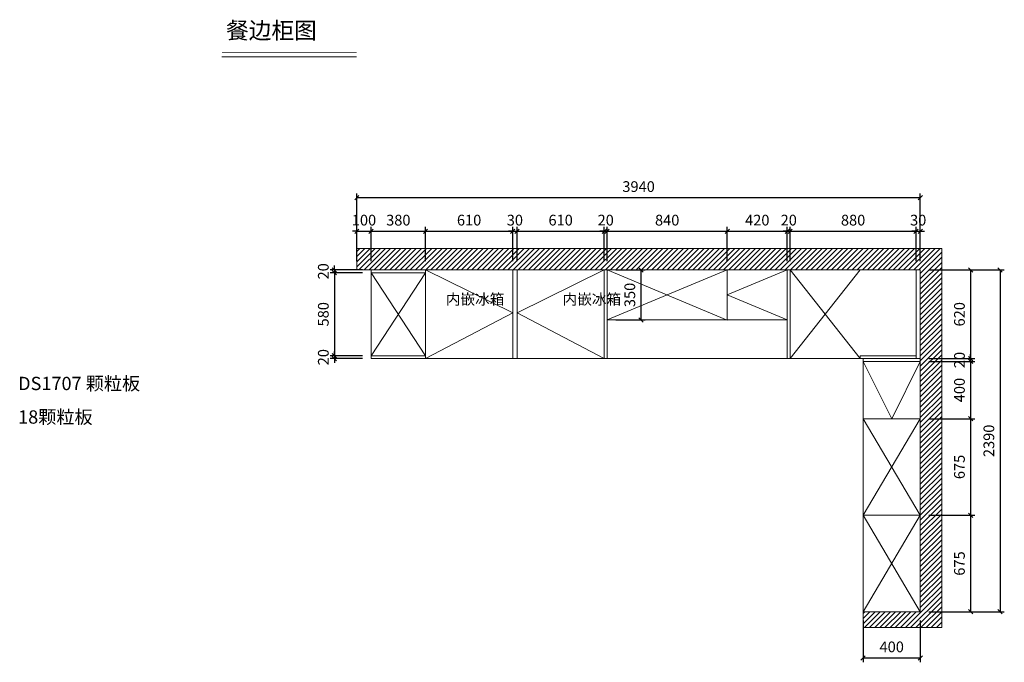
# Model space of a CAD drawing. Units: millimetres. Extents: x -54452 to -25443, y -212758 to -186546.
# Drawn here: x -54446 to -47561, y -212758 to -208266 of the extents above; entities that cross this region are included whole.
import ezdxf

# ---------------------------------------------------------------- set-up
doc = ezdxf.new("R2010")
doc.units = ezdxf.units.MM
doc.header["$LTSCALE"] = 8
doc.layers.add('1', color=7, linetype='Continuous', lineweight=20)
doc.layers.add('尺寸', color=7, linetype='Continuous', lineweight=9)
doc.styles.get("Standard").update_dxf_attribs({"font": 'times.ttf', "height": 75})
doc.dimstyles.new('ISO-25', dxfattribs={"dimtxt": 70, "dimasz": 30, "dimexe": 30, "dimexo": 60, "dimgap": 30, "dimtad": 1, "dimdec": 0, "dimtxsty": 'Standard', "dimblk": 'OBLIQUE', "dimcen": 30, "dimclre": 256, "dimclrt": 256, "dimadec": 0, "dimazin": 0, "dimtfac": 1, "dimtdec": 0, "dimtix": 1, "dimtmove": 2, "dimatfit": 3, "dimldrblk": 'OBLIQUE', "dimfxl": 1, "dimarcsym": 0})

# ---------------------------------------------------------------- blocks, each defined once
blk = doc.blocks.new('_Oblique')
at = {"color": 0, "lineweight": -2}
blk.add_line((-0.5, -0.5), (0.5, 0.5), dxfattribs=at)
blk = doc.blocks.new('*D72')
at = {"layer": 'Defpoints', "color": 0, "transparency": 16777216}
for p in [(87674.1, -350983.5), (87574.1, -351253.7), (87674.1, -351253.7)]:
    blk.add_point(p, dxfattribs=at)
at = {"layer": '尺寸', "lineweight": -2, "transparency": 16777216}
for p, q in [((87574.1, -351193.7), (87574.1, -350953.5)), ((87674.1, -351193.7), (87674.1, -350953.5))]:
    blk.add_line(p, q, dxfattribs=at)
at = {"layer": '尺寸', "color": 0, "lineweight": -2, "transparency": 16777216}
for p, q in [((87574.1, -350983.5), (87544.1, -350983.5)), ((87574.1, -350983.5), (87674.1, -350983.5)), ((87674.1, -350983.5), (87704.1, -350983.5))]:
    blk.add_line(p, q, dxfattribs=at)
at = {"layer": '尺寸', "color": 0, "lineweight": -2, "transparency": 16777216, "xscale": 30, "yscale": 30, "zscale": 30}
blk.add_blockref('_Oblique', (87574.1, -350983.5), dxfattribs=at)
at = {"layer": '尺寸', "color": 0, "lineweight": -2, "transparency": 16777216, "xscale": 30, "yscale": 30, "zscale": 30, "rotation": 180}
blk.add_blockref('_Oblique', (87674.1, -350983.5), dxfattribs=at)
at = {"layer": '尺寸', "transparency": 16777216, "insert": (87624.1, -350915.4), "char_height": 75, "attachment_point": 5}
blk.add_mtext('100', dxfattribs=at)
blk = doc.blocks.new('*D73')
at = {"layer": 'Defpoints', "color": 0, "transparency": 16777216}
for p in [(88054.1, -350983.5), (87674.1, -351253.7), (88054.1, -351253.7)]:
    blk.add_point(p, dxfattribs=at)
at = {"layer": '尺寸', "lineweight": -2, "transparency": 16777216}
for p, q in [((87674.1, -351193.7), (87674.1, -350953.5)), ((88054.1, -351193.7), (88054.1, -350953.5))]:
    blk.add_line(p, q, dxfattribs=at)
at = {"layer": '尺寸', "color": 0, "lineweight": -2, "transparency": 16777216}
blk.add_line((87674.1, -350983.5), (88054.1, -350983.5), dxfattribs=at)
at = {"layer": '尺寸', "color": 0, "lineweight": -2, "transparency": 16777216, "xscale": 30, "yscale": 30, "zscale": 30, "rotation": 180}
blk.add_blockref('_Oblique', (87674.1, -350983.5), dxfattribs=at)
at = {"layer": '尺寸', "color": 0, "lineweight": -2, "transparency": 16777216, "xscale": 30, "yscale": 30, "zscale": 30}
blk.add_blockref('_Oblique', (88054.1, -350983.5), dxfattribs=at)
at = {"layer": '尺寸', "transparency": 16777216, "insert": (87864.1, -350915.4), "char_height": 75, "attachment_point": 5}
blk.add_mtext('380', dxfattribs=at)
blk = doc.blocks.new('*D74')
at = {"layer": 'Defpoints', "color": 0, "transparency": 16777216}
for p in [(88664.1, -350983.5), (88054.1, -351253.7), (88664.1, -351253.7)]:
    blk.add_point(p, dxfattribs=at)
at = {"layer": '尺寸', "lineweight": -2, "transparency": 16777216}
for p, q in [((88054.1, -351193.7), (88054.1, -350953.5)), ((88664.1, -351193.7), (88664.1, -350953.5))]:
    blk.add_line(p, q, dxfattribs=at)
at = {"layer": '尺寸', "color": 0, "lineweight": -2, "transparency": 16777216}
blk.add_line((88054.1, -350983.5), (88664.1, -350983.5), dxfattribs=at)
at = {"layer": '尺寸', "color": 0, "lineweight": -2, "transparency": 16777216, "xscale": 30, "yscale": 30, "zscale": 30, "rotation": 180}
blk.add_blockref('_Oblique', (88054.1, -350983.5), dxfattribs=at)
at = {"layer": '尺寸', "color": 0, "lineweight": -2, "transparency": 16777216, "xscale": 30, "yscale": 30, "zscale": 30}
blk.add_blockref('_Oblique', (88664.1, -350983.5), dxfattribs=at)
at = {"layer": '尺寸', "transparency": 16777216, "insert": (88359.1, -350915.4), "char_height": 75, "attachment_point": 5}
blk.add_mtext('610', dxfattribs=at)
blk = doc.blocks.new('*D75')
at = {"layer": 'Defpoints', "color": 0, "transparency": 16777216}
for p in [(88694.1, -350983.5), (88664.1, -351253.7), (88694.1, -351253.7)]:
    blk.add_point(p, dxfattribs=at)
at = {"layer": '尺寸', "lineweight": -2, "transparency": 16777216}
for p, q in [((88664.1, -351193.7), (88664.1, -350953.5)), ((88694.1, -351193.7), (88694.1, -350953.5))]:
    blk.add_line(p, q, dxfattribs=at)
at = {"layer": '尺寸', "color": 0, "lineweight": -2, "transparency": 16777216}
for p, q in [((88664.1, -350983.5), (88634.1, -350983.5)), ((88664.1, -350983.5), (88694.1, -350983.5)), ((88694.1, -350983.5), (88724.1, -350983.5))]:
    blk.add_line(p, q, dxfattribs=at)
at = {"layer": '尺寸', "color": 0, "lineweight": -2, "transparency": 16777216, "xscale": 30, "yscale": 30, "zscale": 30}
blk.add_blockref('_Oblique', (88664.1, -350983.5), dxfattribs=at)
at = {"layer": '尺寸', "color": 0, "lineweight": -2, "transparency": 16777216, "xscale": 30, "yscale": 30, "zscale": 30, "rotation": 180}
blk.add_blockref('_Oblique', (88694.1, -350983.5), dxfattribs=at)
at = {"layer": '尺寸', "transparency": 16777216, "insert": (88679.1, -350915.4), "char_height": 75, "attachment_point": 5}
blk.add_mtext('30', dxfattribs=at)
blk = doc.blocks.new('*D76')
at = {"layer": 'Defpoints', "color": 0, "transparency": 16777216}
for p in [(89304.1, -350983.5), (88694.1, -351253.7), (89304.1, -351253.7)]:
    blk.add_point(p, dxfattribs=at)
at = {"layer": '尺寸', "lineweight": -2, "transparency": 16777216}
for p, q in [((88694.1, -351193.7), (88694.1, -350953.5)), ((89304.1, -351193.7), (89304.1, -350953.5))]:
    blk.add_line(p, q, dxfattribs=at)
at = {"layer": '尺寸', "color": 0, "lineweight": -2, "transparency": 16777216}
blk.add_line((88694.1, -350983.5), (89304.1, -350983.5), dxfattribs=at)
at = {"layer": '尺寸', "color": 0, "lineweight": -2, "transparency": 16777216, "xscale": 30, "yscale": 30, "zscale": 30, "rotation": 180}
blk.add_blockref('_Oblique', (88694.1, -350983.5), dxfattribs=at)
at = {"layer": '尺寸', "color": 0, "lineweight": -2, "transparency": 16777216, "xscale": 30, "yscale": 30, "zscale": 30}
blk.add_blockref('_Oblique', (89304.1, -350983.5), dxfattribs=at)
at = {"layer": '尺寸', "transparency": 16777216, "insert": (88999.1, -350915.4), "char_height": 75, "attachment_point": 5}
blk.add_mtext('610', dxfattribs=at)
blk = doc.blocks.new('*D77')
at = {"layer": 'Defpoints', "color": 0, "transparency": 16777216}
for p in [(89324.1, -350983.5), (89304.1, -351253.7), (89324.1, -351253.7)]:
    blk.add_point(p, dxfattribs=at)
at = {"layer": '尺寸', "lineweight": -2, "transparency": 16777216}
for p, q in [((89304.1, -351193.7), (89304.1, -350953.5)), ((89324.1, -351193.7), (89324.1, -350953.5))]:
    blk.add_line(p, q, dxfattribs=at)
at = {"layer": '尺寸', "color": 0, "lineweight": -2, "transparency": 16777216}
for p, q in [((89304.1, -350983.5), (89274.1, -350983.5)), ((89304.1, -350983.5), (89324.1, -350983.5)), ((89324.1, -350983.5), (89354.1, -350983.5))]:
    blk.add_line(p, q, dxfattribs=at)
at = {"layer": '尺寸', "color": 0, "lineweight": -2, "transparency": 16777216, "xscale": 30, "yscale": 30, "zscale": 30}
blk.add_blockref('_Oblique', (89304.1, -350983.5), dxfattribs=at)
at = {"layer": '尺寸', "color": 0, "lineweight": -2, "transparency": 16777216, "xscale": 30, "yscale": 30, "zscale": 30, "rotation": 180}
blk.add_blockref('_Oblique', (89324.1, -350983.5), dxfattribs=at)
at = {"layer": '尺寸', "transparency": 16777216, "insert": (89314.1, -350915.4), "char_height": 75, "attachment_point": 5}
blk.add_mtext('20', dxfattribs=at)
blk = doc.blocks.new('*D78')
at = {"layer": 'Defpoints', "color": 0, "transparency": 16777216}
for p in [(90164.1, -350983.5), (89324.1, -351253.7), (90164.1, -351253.7)]:
    blk.add_point(p, dxfattribs=at)
at = {"layer": '尺寸', "lineweight": -2, "transparency": 16777216}
for p, q in [((89324.1, -351193.7), (89324.1, -350953.5)), ((90164.1, -351193.7), (90164.1, -350953.5))]:
    blk.add_line(p, q, dxfattribs=at)
at = {"layer": '尺寸', "color": 0, "lineweight": -2, "transparency": 16777216}
blk.add_line((89324.1, -350983.5), (90164.1, -350983.5), dxfattribs=at)
at = {"layer": '尺寸', "color": 0, "lineweight": -2, "transparency": 16777216, "xscale": 30, "yscale": 30, "zscale": 30, "rotation": 180}
blk.add_blockref('_Oblique', (89324.1, -350983.5), dxfattribs=at)
at = {"layer": '尺寸', "color": 0, "lineweight": -2, "transparency": 16777216, "xscale": 30, "yscale": 30, "zscale": 30}
blk.add_blockref('_Oblique', (90164.1, -350983.5), dxfattribs=at)
at = {"layer": '尺寸', "transparency": 16777216, "insert": (89744.1, -350915.4), "char_height": 75, "attachment_point": 5}
blk.add_mtext('840', dxfattribs=at)
blk = doc.blocks.new('*D79')
at = {"layer": 'Defpoints', "color": 0, "transparency": 16777216}
for p in [(90604.1, -350983.5), (90584.1, -351253.7), (90604.1, -351253.7)]:
    blk.add_point(p, dxfattribs=at)
at = {"layer": '尺寸', "lineweight": -2, "transparency": 16777216}
for p, q in [((90584.1, -351193.7), (90584.1, -350953.5)), ((90604.1, -351193.7), (90604.1, -350953.5))]:
    blk.add_line(p, q, dxfattribs=at)
at = {"layer": '尺寸', "color": 0, "lineweight": -2, "transparency": 16777216}
for p, q in [((90584.1, -350983.5), (90554.1, -350983.5)), ((90584.1, -350983.5), (90604.1, -350983.5)), ((90604.1, -350983.5), (90634.1, -350983.5))]:
    blk.add_line(p, q, dxfattribs=at)
at = {"layer": '尺寸', "color": 0, "lineweight": -2, "transparency": 16777216, "xscale": 30, "yscale": 30, "zscale": 30}
blk.add_blockref('_Oblique', (90584.1, -350983.5), dxfattribs=at)
at = {"layer": '尺寸', "color": 0, "lineweight": -2, "transparency": 16777216, "xscale": 30, "yscale": 30, "zscale": 30, "rotation": 180}
blk.add_blockref('_Oblique', (90604.1, -350983.5), dxfattribs=at)
at = {"layer": '尺寸', "transparency": 16777216, "insert": (90594.1, -350915.4), "char_height": 75, "attachment_point": 5}
blk.add_mtext('20', dxfattribs=at)
blk = doc.blocks.new('*D80')
at = {"layer": 'Defpoints', "color": 0, "transparency": 16777216}
for p in [(91484.1, -350983.5), (90604.1, -351253.7), (91484.1, -351253.7)]:
    blk.add_point(p, dxfattribs=at)
at = {"layer": '尺寸', "lineweight": -2, "transparency": 16777216}
for p, q in [((90604.1, -351193.7), (90604.1, -350953.5)), ((91484.1, -351193.7), (91484.1, -350953.5))]:
    blk.add_line(p, q, dxfattribs=at)
at = {"layer": '尺寸', "color": 0, "lineweight": -2, "transparency": 16777216}
blk.add_line((90604.1, -350983.5), (91484.1, -350983.5), dxfattribs=at)
at = {"layer": '尺寸', "color": 0, "lineweight": -2, "transparency": 16777216, "xscale": 30, "yscale": 30, "zscale": 30, "rotation": 180}
blk.add_blockref('_Oblique', (90604.1, -350983.5), dxfattribs=at)
at = {"layer": '尺寸', "color": 0, "lineweight": -2, "transparency": 16777216, "xscale": 30, "yscale": 30, "zscale": 30}
blk.add_blockref('_Oblique', (91484.1, -350983.5), dxfattribs=at)
at = {"layer": '尺寸', "transparency": 16777216, "insert": (91044.1, -350915.4), "char_height": 75, "attachment_point": 5}
blk.add_mtext('880', dxfattribs=at)
blk = doc.blocks.new('*D81')
at = {"layer": 'Defpoints', "color": 0, "transparency": 16777216}
for p in [(91514.1, -350983.5), (91484.1, -351253.7), (91514.1, -351253.7)]:
    blk.add_point(p, dxfattribs=at)
at = {"layer": '尺寸', "lineweight": -2, "transparency": 16777216}
for p, q in [((91484.1, -351193.7), (91484.1, -350953.5)), ((91514.1, -351193.7), (91514.1, -350953.5))]:
    blk.add_line(p, q, dxfattribs=at)
at = {"layer": '尺寸', "color": 0, "lineweight": -2, "transparency": 16777216}
for p, q in [((91484.1, -350983.5), (91454.1, -350983.5)), ((91484.1, -350983.5), (91514.1, -350983.5)), ((91514.1, -350983.5), (91544.1, -350983.5))]:
    blk.add_line(p, q, dxfattribs=at)
at = {"layer": '尺寸', "color": 0, "lineweight": -2, "transparency": 16777216, "xscale": 30, "yscale": 30, "zscale": 30}
blk.add_blockref('_Oblique', (91484.1, -350983.5), dxfattribs=at)
at = {"layer": '尺寸', "color": 0, "lineweight": -2, "transparency": 16777216, "xscale": 30, "yscale": 30, "zscale": 30, "rotation": 180}
blk.add_blockref('_Oblique', (91514.1, -350983.5), dxfattribs=at)
at = {"layer": '尺寸', "transparency": 16777216, "insert": (91499.1, -350915.4), "char_height": 75, "attachment_point": 5}
blk.add_mtext('30', dxfattribs=at)
blk = doc.blocks.new('*D82')
at = {"layer": 'Defpoints', "color": 0, "transparency": 16777216}
for p in [(87574.1, -350749.1), (87574.1, -351253.7), (91514.1, -351253.7)]:
    blk.add_point(p, dxfattribs=at)
at = {"layer": '尺寸', "lineweight": -2, "transparency": 16777216}
for p, q in [((87574.1, -351193.7), (87574.1, -350719.1)), ((91514.1, -351193.7), (91514.1, -350719.1))]:
    blk.add_line(p, q, dxfattribs=at)
at = {"layer": '尺寸', "color": 0, "lineweight": -2, "transparency": 16777216}
blk.add_line((91514.1, -350749.1), (87574.1, -350749.1), dxfattribs=at)
at = {"layer": '尺寸', "color": 0, "lineweight": -2, "transparency": 16777216, "xscale": 30, "yscale": 30, "zscale": 30, "rotation": 180}
blk.add_blockref('_Oblique', (87574.1, -350749.1), dxfattribs=at)
at = {"layer": '尺寸', "color": 0, "lineweight": -2, "transparency": 16777216, "xscale": 30, "yscale": 30, "zscale": 30}
blk.add_blockref('_Oblique', (91514.1, -350749.1), dxfattribs=at)
at = {"layer": '尺寸', "transparency": 16777216, "insert": (89544.1, -350680.9), "char_height": 75, "attachment_point": 5}
blk.add_mtext('3940', dxfattribs=at)
blk = doc.blocks.new('*D83')
at = {"layer": 'Defpoints', "color": 0, "transparency": 16777216}
for p in [(91514.1, -351253.7), (91514.1, -351873.7), (91865.6, -351873.7)]:
    blk.add_point(p, dxfattribs=at)
at = {"layer": '尺寸', "lineweight": -2, "transparency": 16777216}
for p, q in [((91574.1, -351253.7), (91895.6, -351253.7)), ((91574.1, -351873.7), (91895.6, -351873.7))]:
    blk.add_line(p, q, dxfattribs=at)
at = {"layer": '尺寸', "color": 0, "lineweight": -2, "transparency": 16777216}
blk.add_line((91865.6, -351253.7), (91865.6, -351873.7), dxfattribs=at)
at = {"layer": '尺寸', "color": 0, "lineweight": -2, "transparency": 16777216, "xscale": 30, "yscale": 30, "zscale": 30}
for p, rotation in [((91865.6, -351253.7), 90), ((91865.6, -351873.7), 270)]:
    blk.add_blockref('_Oblique', p, dxfattribs=dict(at, rotation=rotation))
at = {"layer": '尺寸', "transparency": 16777216, "insert": (91797.4, -351563.7), "char_height": 75, "attachment_point": 5, "rotation": 90}
blk.add_mtext('620', dxfattribs=at)
blk = doc.blocks.new('*D84')
at = {"layer": 'Defpoints', "color": 0, "transparency": 16777216}
for p in [(91514.1, -351873.7), (91514.1, -351893.7), (91865.6, -351893.7)]:
    blk.add_point(p, dxfattribs=at)
at = {"layer": '尺寸', "lineweight": -2, "transparency": 16777216}
for p, q in [((91574.1, -351873.7), (91895.6, -351873.7)), ((91574.1, -351893.7), (91895.6, -351893.7))]:
    blk.add_line(p, q, dxfattribs=at)
at = {"layer": '尺寸', "color": 0, "lineweight": -2, "transparency": 16777216}
for p, q in [((91865.6, -351873.7), (91865.6, -351843.7)), ((91865.6, -351873.7), (91865.6, -351893.7)), ((91865.6, -351893.7), (91865.6, -351923.7))]:
    blk.add_line(p, q, dxfattribs=at)
at = {"layer": '尺寸', "color": 0, "lineweight": -2, "transparency": 16777216, "xscale": 30, "yscale": 30, "zscale": 30}
for p, rotation in [((91865.6, -351873.7), 270), ((91865.6, -351893.7), 90)]:
    blk.add_blockref('_Oblique', p, dxfattribs=dict(at, rotation=rotation))
at = {"layer": '尺寸', "transparency": 16777216, "insert": (91797.4, -351883.7), "char_height": 75, "attachment_point": 5, "rotation": 90}
blk.add_mtext('20', dxfattribs=at)
blk = doc.blocks.new('*D85')
at = {"layer": 'Defpoints', "color": 0, "transparency": 16777216}
for p in [(91514.1, -351893.7), (91514.1, -352293.7), (91865.6, -352293.7)]:
    blk.add_point(p, dxfattribs=at)
at = {"layer": '尺寸', "lineweight": -2, "transparency": 16777216}
for p, q in [((91574.1, -351893.7), (91895.6, -351893.7)), ((91574.1, -352293.7), (91895.6, -352293.7))]:
    blk.add_line(p, q, dxfattribs=at)
at = {"layer": '尺寸', "color": 0, "lineweight": -2, "transparency": 16777216}
blk.add_line((91865.6, -351893.7), (91865.6, -352293.7), dxfattribs=at)
at = {"layer": '尺寸', "color": 0, "lineweight": -2, "transparency": 16777216, "xscale": 30, "yscale": 30, "zscale": 30}
for p, rotation in [((91865.6, -351893.7), 90), ((91865.6, -352293.7), 270)]:
    blk.add_blockref('_Oblique', p, dxfattribs=dict(at, rotation=rotation))
at = {"layer": '尺寸', "transparency": 16777216, "insert": (91797.4, -352093.7), "char_height": 75, "attachment_point": 5, "rotation": 90}
blk.add_mtext('400', dxfattribs=at)
blk = doc.blocks.new('*D86')
at = {"layer": 'Defpoints', "color": 0, "transparency": 16777216}
for p in [(91514.1, -352293.7), (91514.1, -352968.7), (91865.6, -352968.7)]:
    blk.add_point(p, dxfattribs=at)
at = {"layer": '尺寸', "lineweight": -2, "transparency": 16777216}
for p, q in [((91574.1, -352293.7), (91895.6, -352293.7)), ((91574.1, -352968.7), (91895.6, -352968.7))]:
    blk.add_line(p, q, dxfattribs=at)
at = {"layer": '尺寸', "color": 0, "lineweight": -2, "transparency": 16777216}
blk.add_line((91865.6, -352293.7), (91865.6, -352968.7), dxfattribs=at)
at = {"layer": '尺寸', "color": 0, "lineweight": -2, "transparency": 16777216, "xscale": 30, "yscale": 30, "zscale": 30}
for p, rotation in [((91865.6, -352293.7), 90), ((91865.6, -352968.7), 270)]:
    blk.add_blockref('_Oblique', p, dxfattribs=dict(at, rotation=rotation))
at = {"layer": '尺寸', "transparency": 16777216, "insert": (91797.3, -352631.2), "char_height": 75, "attachment_point": 5, "rotation": 90}
blk.add_mtext('675', dxfattribs=at)
blk = doc.blocks.new('*D87')
at = {"layer": 'Defpoints', "color": 0, "transparency": 16777216}
for p in [(91514.1, -352968.7), (91514.1, -353643.7), (91865.6, -353643.7)]:
    blk.add_point(p, dxfattribs=at)
at = {"layer": '尺寸', "lineweight": -2, "transparency": 16777216}
for p, q in [((91574.1, -352968.7), (91895.6, -352968.7)), ((91574.1, -353643.7), (91895.6, -353643.7))]:
    blk.add_line(p, q, dxfattribs=at)
at = {"layer": '尺寸', "color": 0, "lineweight": -2, "transparency": 16777216}
blk.add_line((91865.6, -352968.7), (91865.6, -353643.7), dxfattribs=at)
at = {"layer": '尺寸', "color": 0, "lineweight": -2, "transparency": 16777216, "xscale": 30, "yscale": 30, "zscale": 30}
for p, rotation in [((91865.6, -352968.7), 90), ((91865.6, -353643.7), 270)]:
    blk.add_blockref('_Oblique', p, dxfattribs=dict(at, rotation=rotation))
at = {"layer": '尺寸', "transparency": 16777216, "insert": (91797.3, -353306.2), "char_height": 75, "attachment_point": 5, "rotation": 90}
blk.add_mtext('675', dxfattribs=at)
blk = doc.blocks.new('*D88')
at = {"layer": 'Defpoints', "color": 0, "transparency": 16777216}
for p in [(91514.1, -351253.7), (91514.1, -353643.7), (92071.4, -353643.7)]:
    blk.add_point(p, dxfattribs=at)
at = {"layer": '尺寸', "lineweight": -2, "transparency": 16777216}
for p, q in [((91574.1, -351253.7), (92101.4, -351253.7)), ((91574.1, -353643.7), (92101.4, -353643.7))]:
    blk.add_line(p, q, dxfattribs=at)
at = {"layer": '尺寸', "color": 0, "lineweight": -2, "transparency": 16777216}
blk.add_line((92071.4, -351253.7), (92071.4, -353643.7), dxfattribs=at)
at = {"layer": '尺寸', "color": 0, "lineweight": -2, "transparency": 16777216, "xscale": 30, "yscale": 30, "zscale": 30}
for p, rotation in [((92071.4, -351253.7), 90), ((92071.4, -353643.7), 270)]:
    blk.add_blockref('_Oblique', p, dxfattribs=dict(at, rotation=rotation))
at = {"layer": '尺寸', "transparency": 16777216, "insert": (92003.1, -352448.7), "char_height": 75, "attachment_point": 5, "rotation": 90}
blk.add_mtext('2390', dxfattribs=at)
blk = doc.blocks.new('*D89')
at = {"layer": 'Defpoints', "color": 0, "transparency": 16777216}
for p in [(91114.1, -353643.7), (91514.1, -353643.7), (91114.1, -353966.8)]:
    blk.add_point(p, dxfattribs=at)
at = {"layer": '尺寸', "lineweight": -2, "transparency": 16777216}
for p, q in [((91114.1, -353703.7), (91114.1, -353996.8)), ((91514.1, -353703.7), (91514.1, -353996.8))]:
    blk.add_line(p, q, dxfattribs=at)
at = {"layer": '尺寸', "color": 0, "lineweight": -2, "transparency": 16777216}
blk.add_line((91514.1, -353966.8), (91114.1, -353966.8), dxfattribs=at)
at = {"layer": '尺寸', "color": 0, "lineweight": -2, "transparency": 16777216, "xscale": 30, "yscale": 30, "zscale": 30, "rotation": 180}
blk.add_blockref('_Oblique', (91114.1, -353966.8), dxfattribs=at)
at = {"layer": '尺寸', "color": 0, "lineweight": -2, "transparency": 16777216, "xscale": 30, "yscale": 30, "zscale": 30}
blk.add_blockref('_Oblique', (91514.1, -353966.8), dxfattribs=at)
at = {"layer": '尺寸', "transparency": 16777216, "insert": (91314.1, -353898.6), "char_height": 75, "attachment_point": 5}
blk.add_mtext('400', dxfattribs=at)
blk = doc.blocks.new('*D90')
at = {"layer": 'Defpoints', "color": 0, "transparency": 16777216}
for p in [(90584.1, -350983.5), (90164.1, -351253.7), (90584.1, -351253.7)]:
    blk.add_point(p, dxfattribs=at)
at = {"layer": '尺寸', "lineweight": -2, "transparency": 16777216}
for p, q in [((90164.1, -351193.7), (90164.1, -350953.5)), ((90584.1, -351193.7), (90584.1, -350953.5))]:
    blk.add_line(p, q, dxfattribs=at)
at = {"layer": '尺寸', "color": 0, "lineweight": -2, "transparency": 16777216}
blk.add_line((90164.1, -350983.5), (90584.1, -350983.5), dxfattribs=at)
at = {"layer": '尺寸', "color": 0, "lineweight": -2, "transparency": 16777216, "xscale": 30, "yscale": 30, "zscale": 30, "rotation": 180}
blk.add_blockref('_Oblique', (90164.1, -350983.5), dxfattribs=at)
at = {"layer": '尺寸', "color": 0, "lineweight": -2, "transparency": 16777216, "xscale": 30, "yscale": 30, "zscale": 30}
blk.add_blockref('_Oblique', (90584.1, -350983.5), dxfattribs=at)
at = {"layer": '尺寸', "transparency": 16777216, "insert": (90374.1, -350915.4), "char_height": 75, "attachment_point": 5}
blk.add_mtext('420', dxfattribs=at)
blk = doc.blocks.new('*D91')
at = {"layer": 'Defpoints', "color": 0, "transparency": 16777216}
for p in [(89324.1, -351253.7), (89324.1, -351603.7), (89560.5, -351603.7)]:
    blk.add_point(p, dxfattribs=at)
at = {"layer": '尺寸', "lineweight": -2, "transparency": 16777216}
for p, q in [((89384.1, -351253.7), (89590.5, -351253.7)), ((89384.1, -351603.7), (89590.5, -351603.7))]:
    blk.add_line(p, q, dxfattribs=at)
at = {"layer": '尺寸', "color": 0, "lineweight": -2, "transparency": 16777216}
blk.add_line((89560.5, -351253.7), (89560.5, -351603.7), dxfattribs=at)
at = {"layer": '尺寸', "color": 0, "lineweight": -2, "transparency": 16777216, "xscale": 30, "yscale": 30, "zscale": 30}
for p, rotation in [((89560.5, -351253.7), 90), ((89560.5, -351603.7), 270)]:
    blk.add_blockref('_Oblique', p, dxfattribs=dict(at, rotation=rotation))
at = {"layer": '尺寸', "transparency": 16777216, "insert": (89492.4, -351428.7), "char_height": 75, "attachment_point": 5, "rotation": 90}
blk.add_mtext('350', dxfattribs=at)
blk = doc.blocks.new('*D92')
at = {"layer": 'Defpoints', "color": 0, "transparency": 16777216}
for p in [(87674.1, -351253.7), (87417.6, -351273.7), (87674.1, -351273.7)]:
    blk.add_point(p, dxfattribs=at)
at = {"layer": '尺寸', "lineweight": -2, "transparency": 16777216}
for p, q in [((87614.1, -351253.7), (87387.6, -351253.7)), ((87614.1, -351273.7), (87387.6, -351273.7))]:
    blk.add_line(p, q, dxfattribs=at)
at = {"layer": '尺寸', "color": 0, "lineweight": -2, "transparency": 16777216}
for p, q in [((87417.6, -351253.7), (87417.6, -351223.7)), ((87417.6, -351253.7), (87417.6, -351273.7)), ((87417.6, -351273.7), (87417.6, -351303.7))]:
    blk.add_line(p, q, dxfattribs=at)
at = {"layer": '尺寸', "color": 0, "lineweight": -2, "transparency": 16777216, "xscale": 30, "yscale": 30, "zscale": 30}
for p, rotation in [((87417.6, -351253.7), 270), ((87417.6, -351273.7), 90)]:
    blk.add_blockref('_Oblique', p, dxfattribs=dict(at, rotation=rotation))
at = {"layer": '尺寸', "transparency": 16777216, "insert": (87349.4, -351263.7), "char_height": 75, "attachment_point": 5, "rotation": 90}
blk.add_mtext('20', dxfattribs=at)
blk = doc.blocks.new('*D93')
at = {"layer": 'Defpoints', "color": 0, "transparency": 16777216}
for p in [(87674.1, -351273.7), (87417.6, -351853.7), (87674.1, -351853.7)]:
    blk.add_point(p, dxfattribs=at)
at = {"layer": '尺寸', "lineweight": -2, "transparency": 16777216}
for p, q in [((87614.1, -351273.7), (87387.6, -351273.7)), ((87614.1, -351853.7), (87387.6, -351853.7))]:
    blk.add_line(p, q, dxfattribs=at)
at = {"layer": '尺寸', "color": 0, "lineweight": -2, "transparency": 16777216}
blk.add_line((87417.6, -351273.7), (87417.6, -351853.7), dxfattribs=at)
at = {"layer": '尺寸', "color": 0, "lineweight": -2, "transparency": 16777216, "xscale": 30, "yscale": 30, "zscale": 30}
for p, rotation in [((87417.6, -351273.7), 90), ((87417.6, -351853.7), 270)]:
    blk.add_blockref('_Oblique', p, dxfattribs=dict(at, rotation=rotation))
at = {"layer": '尺寸', "transparency": 16777216, "insert": (87349.4, -351563.7), "char_height": 75, "attachment_point": 5, "rotation": 90}
blk.add_mtext('580', dxfattribs=at)
blk = doc.blocks.new('*D94')
at = {"layer": 'Defpoints', "color": 0, "transparency": 16777216}
for p in [(87417.6, -351873.7), (87674.1, -351853.7), (87674.1, -351873.7)]:
    blk.add_point(p, dxfattribs=at)
at = {"layer": '尺寸', "lineweight": -2, "transparency": 16777216}
for p, q in [((87614.1, -351853.7), (87387.6, -351853.7)), ((87614.1, -351873.7), (87387.6, -351873.7))]:
    blk.add_line(p, q, dxfattribs=at)
at = {"layer": '尺寸', "color": 0, "lineweight": -2, "transparency": 16777216}
for p, q in [((87417.6, -351853.7), (87417.6, -351823.7)), ((87417.6, -351853.7), (87417.6, -351873.7)), ((87417.6, -351873.7), (87417.6, -351903.7))]:
    blk.add_line(p, q, dxfattribs=at)
at = {"layer": '尺寸', "color": 0, "lineweight": -2, "transparency": 16777216, "xscale": 30, "yscale": 30, "zscale": 30}
for p, rotation in [((87417.6, -351853.7), 270), ((87417.6, -351873.7), 90)]:
    blk.add_blockref('_Oblique', p, dxfattribs=dict(at, rotation=rotation))
at = {"layer": '尺寸', "transparency": 16777216, "insert": (87349.4, -351863.7), "char_height": 75, "attachment_point": 5, "rotation": 90}
blk.add_mtext('20', dxfattribs=at)

msp = doc.modelspace()

# ---------------------------------------------------------------- hatches: boundary and pattern name
at = {"layer": '尺寸'}
h = msp.add_hatch(dxfattribs=at)
h.set_pattern_fill('ANSI31', color=256, scale=8)
h.set_pattern_definition([(45, (-139662.4, -166384.427), (-17.960512, 17.960512), [])])
h.paths.add_polyline_path([(-52088.3, -209865.4), (-52088.3, -210015.4), (-48148.3, -210015.4), (-48148.3, -212405.4), (-48548.3, -212405.4), (-48548.3, -212515.4), (-47998.3, -212515.4), (-47998.3, -209865.4)])

# ---------------------------------------------------------------- linework, layer by layer
at = {"layer": '1'}
msp.add_line((-53031.6, -208525.9), (-52089.6, -208525.9), dxfattribs=at)
at = {"layer": '1', "const_width": 6.39}
msp.add_lwpolyline([(-53031.6, -208496.5), (-52089.6, -208496.5)], dxfattribs=at)
msp.add_lwpolyline([(-53031.6, -208496.5), (-52089.6, -208496.5)], dxfattribs=at)
at = {"layer": '尺寸'}
for p, q in [((-52088.3, -209865.4), (-52088.3, -210015.4)), ((-52088.3, -209865.4), (-47998.3, -209865.4)), ((-47998.3, -209865.4), (-47998.3, -212515.4)), ((-52088.3, -210015.4), (-48148.3, -210015.4)), ((-51988.3, -210015.4), (-51988.3, -210635.4)), ((-51988.3, -210015.4), (-51988.3, -210035.4)), ((-51988.3, -210035.4), (-51608.3, -210035.4)), ((-51608.3, -210615.4), (-51988.3, -210035.4)), ((-51608.3, -210035.4), (-51988.3, -210615.4)), ((-51608.3, -210015.4), (-51608.3, -210635.4)), ((-51608.3, -210015.4), (-50998.3, -210315.4)), ((-50998.3, -210015.4), (-50998.3, -210635.4)), ((-50968.3, -210015.4), (-50968.3, -210635.4)), ((-50358.3, -210015.4), (-50968.3, -210315.4)), ((-50358.3, -210015.4), (-50358.3, -210635.4)), ((-50338.3, -210015.4), (-50338.3, -210635.4)), ((-50338.3, -210015.4), (-50338.3, -210365.4)), ((-49498.3, -210365.9), (-50338.3, -210015.4)), ((-50338.3, -210365.4), (-49498.3, -210015.4)), ((-49498.3, -210015.4), (-49498.3, -210365.4)), ((-49078.3, -210015.4), (-49498.3, -210190.4)), ((-49078.3, -210015.4), (-49078.3, -210635.4)), ((-49058.3, -210015.4), (-49058.3, -210635.4)), ((-48568.3, -210015.4), (-49058.3, -210635.4)), ((-49058.3, -210015.4), (-48568.3, -210635.4)), ((-48178.3, -210015.4), (-48178.3, -210635.4)), ((-48148.3, -210015.4), (-48148.3, -212405.4)), ((-49498.3, -210190.4), (-49078.3, -210365.4)), ((-50998.3, -210315.4), (-51608.3, -210635.4)), ((-50968.3, -210315.4), (-50358.3, -210635.4)), ((-50338.3, -210365.4), (-49078.3, -210365.4)), ((-51988.3, -210635.4), (-51988.3, -210615.4)), ((-51988.3, -210615.4), (-51608.3, -210615.4)), ((-51988.3, -210635.4), (-48548.3, -210635.4)), ((-48548.3, -210635.4), (-48548.3, -212405.4)), ((-48548.3, -210635.4), (-48148.3, -210635.4)), ((-48548.3, -210655.4), (-48148.3, -210655.4)), ((-48548.3, -210655.4), (-48348.3, -211055.4)), ((-48348.3, -211055.4), (-48148.3, -210655.4)), ((-48548.3, -211055.4), (-48148.3, -211055.4)), ((-48548.3, -211055.4), (-48148.3, -211055.4)), ((-48148.3, -211055.4), (-48548.3, -211730.4)), ((-48148.3, -211730.4), (-48548.3, -211055.4)), ((-48548.3, -211730.4), (-48148.3, -211730.4)), ((-48548.3, -211730.4), (-48148.3, -212405.4)), ((-48548.3, -212405.4), (-48148.3, -211730.4)), ((-48148.3, -212405.4), (-48548.3, -212405.4)), ((-48548.3, -212405.4), (-48548.3, -212515.4)), ((-48548.3, -212515.4), (-47998.3, -212515.4))]:
    msp.add_line(p, q, dxfattribs=at)
msp.add_lwpolyline([(-48568.3, -210635.4), (-48178.3, -210635.4), (-48178.3, -210615.4), (-48568.3, -210615.4)], close=True, dxfattribs=at)

# ---------------------------------------------------------------- texts
at = {"layer": '1', "attachment_point": 1}
for s, insert, char_height, width in [('{\\fSimSun|b0|i0|c134|p2;餐边柜图}', (-53002.9, -208283.1), 116.194, 3216.895), ('{\\fSimSun|b0|i0|c134|p2;DS1707 颗粒板}', (-54456.9, -210762.8), 92.955, 1487.92), ('{\\fSimSun|b0|i0|c134|p2;18颗粒板}', (-54456.9, -210997.1), 92.955, 1487.92)]:
    msp.add_mtext(s, dxfattribs=dict(at, insert=insert, char_height=char_height, width=width))
at = {"layer": '尺寸', "color": 5, "char_height": 75, "attachment_point": 1}
for insert in [(-51466.3, -210183.1), (-50649.6, -210183.1)]:
    msp.add_mtext_dynamic_manual_height_columns('{\\fSimSun|b0|i0|c134|p2;内嵌冰箱}', width=310.347, gutter_width=375, heights=[0], dxfattribs=dict(at, insert=insert))

# ---------------------------------------------------------------- dimensions: what is measured, and where the dimension line sits
at = {"layer": '尺寸'}
for base, p1, p2, picture, middle in [((-52088.3, -209510.8), (-48148.3, -210015.4), (-52088.3, -210015.4), '*D82', (-50118.3, -209442.6)), ((-51988.3, -209745.2), (-52088.3, -210015.4), (-51988.3, -210015.4), '*D72', (-52038.3, -209677.1)), ((-51608.3, -209745.2), (-51988.3, -210015.4), (-51608.3, -210015.4), '*D73', (-51798.3, -209677.1)), ((-50998.3, -209745.2), (-51608.3, -210015.4), (-50998.3, -210015.4), '*D74', (-51303.3, -209677.1)), ((-50968.3, -209745.2), (-50998.3, -210015.4), (-50968.3, -210015.4), '*D75', (-50983.3, -209677.1)), ((-50358.3, -209745.2), (-50968.3, -210015.4), (-50358.3, -210015.4), '*D76', (-50663.3, -209677.1)), ((-50338.3, -209745.2), (-50358.3, -210015.4), (-50338.3, -210015.4), '*D77', (-50348.3, -209677.1)), ((-49498.3, -209745.2), (-50338.3, -210015.4), (-49498.3, -210015.4), '*D78', (-49918.3, -209677.1)), ((-49078.3, -209745.2), (-49498.3, -210015.4), (-49078.3, -210015.4), '*D90', (-49288.3, -209677.1)), ((-49058.3, -209745.2), (-49078.3, -210015.4), (-49058.3, -210015.4), '*D79', (-49068.3, -209677.1)), ((-48178.3, -209745.2), (-49058.3, -210015.4), (-48178.3, -210015.4), '*D80', (-48618.3, -209677.1)), ((-48148.3, -209745.2), (-48178.3, -210015.4), (-48148.3, -210015.4), '*D81', (-48163.3, -209677.1)), ((-48548.3, -212728.5), (-48148.3, -212405.4), (-48548.3, -212405.4), '*D89', (-48348.3, -212660.3))]:
    dim = msp.add_linear_dim(base=base, p1=p1, p2=p2, dimstyle='ISO-25', dxfattribs=at)
    dim.commit()
    dim.dimension.update_dxf_attribs({"geometry": picture, "text_midpoint": middle, "insert": (-139662.4, 141238.3)})
for base, p1, p2, picture, middle in [((-52244.8, -210035.4), (-51988.3, -210015.4), (-51988.3, -210035.4), '*D92', (-52313, -210025.4)), ((-52244.8, -210615.4), (-51988.3, -210035.4), (-51988.3, -210615.4), '*D93', (-52313, -210325.4)), ((-50101.9, -210365.4), (-50338.3, -210015.4), (-50338.3, -210365.4), '*D91', (-50170, -210190.4)), ((-47796.8, -210635.4), (-48148.3, -210015.4), (-48148.3, -210635.4), '*D83', (-47865, -210325.4)), ((-47591, -212405.4), (-48148.3, -210015.4), (-48148.3, -212405.4), '*D88', (-47659.3, -211210.4)), ((-52244.8, -210635.4), (-51988.3, -210615.4), (-51988.3, -210635.4), '*D94', (-52313, -210625.4)), ((-47796.8, -210655.4), (-48148.3, -210635.4), (-48148.3, -210655.4), '*D84', (-47865, -210645.4)), ((-47796.8, -211055.4), (-48148.3, -210655.4), (-48148.3, -211055.4), '*D85', (-47865, -210855.4)), ((-47796.8, -211730.4), (-48148.3, -211055.4), (-48148.3, -211730.4), '*D86', (-47865.1, -211392.9)), ((-47796.8, -212405.4), (-48148.3, -211730.4), (-48148.3, -212405.4), '*D87', (-47865.1, -212067.9))]:
    dim = msp.add_linear_dim(base=base, p1=p1, p2=p2, angle=90, dimstyle='ISO-25', dxfattribs=at)
    dim.commit()
    dim.dimension.update_dxf_attribs({"geometry": picture, "text_midpoint": middle, "insert": (-139662.4, 141238.3)})

doc.saveas('drawing.dxf')
